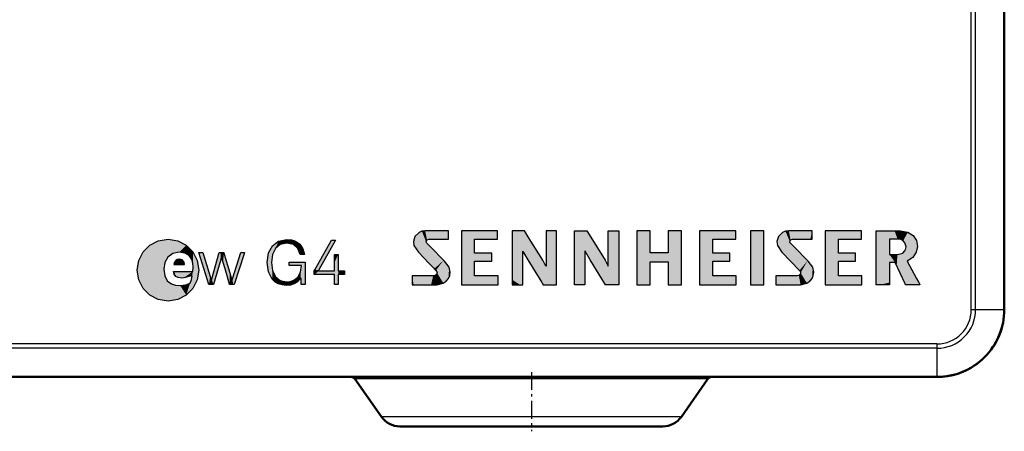
# Model space of a CAD drawing. Extents: x 0 to 594, y 0 to 420.
# Drawn here: x 236 to 280, y 348 to 366 of the extents above; entities that cross this region are included whole.
import ezdxf

# ---------------------------------------------------------------- set-up
doc = ezdxf.new("R2010")
doc.units = 0
doc.linetypes.add('DASHDOT', pattern=[18.5, 12, -3, 0.5, -3])

msp = doc.modelspace()

# ---------------------------------------------------------------- linework, layer by layer
at = {"color": 7, "lineweight": 25}
for p, q in [((278.546082, 353.13089), (278.546082, 388.13089)), ((278.743042, 353.13089), (278.743042, 388.13089)), ((258.662537, 356.634979), (258.118195, 356.634979)), ((259.62027, 356.634979), (259.619934, 355.060547)), ((260.083282, 356.634979), (259.62027, 356.634979)), ((260.888733, 356.634979), (261.433075, 356.634979)), ((262.39151, 356.634979), (262.854523, 356.634979)), ((274.316345, 356.634979), (275.390869, 356.634979)), ((250.25235, 356.218109), (249.506485, 354.897949)), ((250.066315, 356.218109), (250.25235, 356.218109)), ((270.588074, 356.264954), (271.465179, 356.264954)), ((244.61377, 354.24234), (244.171753, 355.666199)), ((244.749161, 354.492798), (245.075745, 355.666199)), ((245.669678, 354.492798), (246.03038, 355.666199)), ((246.03038, 355.666199), (246.205048, 355.666199)), ((248.86467, 355.576294), (248.681732, 355.576294)), ((250.198608, 355.584564), (250.367416, 355.584564)), ((258.581238, 355.735809), (258.588104, 355.738556)), ((261.359344, 355.738556), (261.352448, 355.735809)), ((261.577087, 355.341003), (261.359344, 355.738556)), ((270.120911, 355.693787), (270.902252, 354.875214)), ((274.904083, 355.584229), (275.262726, 355.584229)), ((243.899597, 354.825958), (243.913727, 355.025421)), ((262.264374, 354.237885), (261.577087, 355.341003)), ((262.247498, 355.328583), (262.386688, 355.0578)), ((275.162476, 355.221802), (274.904083, 355.221802)), ((249.522675, 354.850403), (250.198608, 354.850403)), ((250.655426, 354.850403), (250.655426, 354.692627)), ((248.892914, 354.24234), (248.726517, 354.24234)), ((253.663681, 354.237885), (254.765427, 354.237885)), ((258.118195, 354.237885), (258.581238, 354.237885)), ((261.352448, 354.237885), (260.889435, 354.237885)), ((262.854523, 354.237885), (262.264374, 354.237885)), ((278.546082, 353.13089), (278.743042, 353.13089)), ((278.743042, 353.13089), (280.018738, 353.13089)), ((277.018738, 351.603516), (70.918716, 351.603516)), ((277.018738, 351.603516), (277.018738, 351.406555)), ((277.018738, 351.406555), (70.918716, 351.406555)), ((277.018738, 351.406555), (277.018738, 350.13089)), ((256.756744, 350.045593), (251.111984, 350.045593)), ((266.82547, 350.045593), (256.756744, 350.045593)), ((257.089569, 348.3573), (252.294128, 348.3573)), ((265.643311, 348.3573), (257.089569, 348.3573))]:
    msp.add_line(p, q, dxfattribs=at)
at = {"color": 7, "lineweight": 50}
for p, q in [((280.018738, 388.13089), (280.018738, 353.13089)), ((279.904907, 352.330872), (279.910095, 352.330872)), ((277.018738, 350.13089), (70.918716, 350.13089)), ((252.294128, 348.3573), (251.111984, 350.045593)), ((265.643311, 348.3573), (266.82547, 350.045593)), ((265.643311, 348.3573), (266.82547, 350.045593)), ((277.191711, 350.1409), (277.263458, 350.1409)), ((257.32019, 347.930908), (253.113281, 347.930908)), ((264.824158, 347.930908), (257.32019, 347.930908))]:
    msp.add_line(p, q, dxfattribs=at)
at = {"color": 7, "linetype": 'DASHDOT', "lineweight": 25, "ltscale": 0.066016}
msp.add_line((258.968719, 350.350952), (258.968719, 347.710327), dxfattribs=at)
at = {"color": 7, "lineweight": 25}
for points in [[(254.241089, 356.634979), (254.094788, 356.615875), (253.96727, 356.563263), (253.782471, 356.38559), (253.714676, 356.158173)], [(255.280121, 356.634979), (254.510544, 356.634979), (254.334885, 356.634979), (254.276794, 356.634979), (254.241089, 356.634979)], [(255.280121, 356.264954), (255.280121, 356.538971), (255.280121, 356.601501), (255.280121, 356.634979)], [(258.118195, 356.634979), (258.118195, 356.613556), (258.118195, 355.436432), (258.118195, 354.690094), (258.118195, 354.415527), (258.118195, 354.295776), (258.118195, 354.237885)], [(259.476257, 355.328583), (258.873535, 356.296204), (258.735962, 356.51709), (258.69046, 356.590088), (258.662537, 356.634979)], [(260.083282, 354.237885), (260.083282, 354.259277), (260.083282, 355.436432), (260.083282, 356.182739), (260.083282, 356.457306), (260.083282, 356.577057), (260.083282, 356.634979)], [(260.889435, 354.237885), (260.888916, 356.013428), (260.888824, 356.418701), (260.888763, 356.552673), (260.888763, 356.613556), (260.888733, 356.634979)], [(261.433075, 356.634979), (261.461029, 356.590088), (262.247498, 355.328583)], [(262.39151, 355.060547), (262.39151, 355.114624), (262.39151, 356.634979)], [(262.854523, 356.634979), (262.854523, 356.625305), (262.854523, 354.237885)], [(270.425812, 356.635651), (270.27951, 356.616516), (270.151978, 356.563782), (269.967194, 356.385773), (269.899384, 356.158173)], [(271.465179, 356.635651), (270.695343, 356.635651), (270.519623, 356.635651), (270.461517, 356.635651), (270.425812, 356.635651)], [(271.465179, 356.264954), (271.465179, 356.292511), (271.465179, 356.450317), (271.465179, 356.565643), (271.465179, 356.608093), (271.465179, 356.635651)], [(274.316345, 354.237885), (274.316345, 354.247528), (274.316345, 356.634979)], [(275.390869, 356.634979), (275.72821, 356.578766), (275.964783, 356.427246), (276.104156, 356.205933), (276.149841, 355.94043)], [(241.41777, 354.884277), (241.487885, 355.318878), (241.683136, 355.696411), (241.980835, 355.994141), (242.358261, 356.189392), (242.792679, 356.25946)], [(242.792679, 356.25946), (243.227386, 356.189392), (243.604828, 355.994141), (243.90242, 355.696411), (244.097549, 355.318878), (244.167648, 354.884277)], [(247.211716, 355.230042), (247.271271, 355.652222), (247.443314, 355.974304), (247.717789, 356.179718), (248.084702, 356.251892)], [(248.087448, 356.088226), (247.792053, 356.027344), (247.575821, 355.854126), (247.442963, 355.582733), (247.397751, 355.227295)], [(248.084702, 356.251892), (248.288696, 356.23291), (248.467743, 356.176178), (248.661621, 356.042175), (248.796677, 355.842041), (248.86467, 355.576294)], [(248.681732, 355.576294), (248.575668, 355.857849), (248.375198, 356.029907), (248.087448, 356.088226)], [(249.297714, 354.86145), (249.324112, 354.90802), (250.066315, 356.218109)], [(253.714676, 356.158173), (253.737778, 355.979492), (253.936539, 355.693787)], [(254.315155, 356.089264), (254.293549, 356.12265), (254.287537, 356.158875), (254.297546, 356.199463), (254.323044, 356.234131), (254.403, 356.264954)], [(255.105118, 355.281738), (255.061295, 355.326538), (254.503494, 355.896729), (254.390289, 356.012451), (254.339874, 356.063995), (254.315155, 356.089264)], [(254.403, 356.264954), (254.468063, 356.264954), (254.841568, 356.264954), (255.114594, 356.264954), (255.215057, 356.264954), (255.280121, 356.264954)], [(269.899384, 356.158173), (269.922363, 355.979492), (270.120911, 355.693787)], [(270.499878, 356.089264), (270.478363, 356.122681), (270.472412, 356.158966), (270.482452, 356.199524), (270.507935, 356.234131), (270.588074, 356.264954)], [(271.289825, 355.281738), (271.246002, 355.326538), (270.688232, 355.896729), (270.575012, 356.012451), (270.524597, 356.063995), (270.499878, 356.089264)], [(275.269958, 356.264954), (275.257324, 356.264954), (274.904083, 356.264954)], [(274.904083, 356.264954), (274.904083, 356.241547), (274.904083, 355.584229)], [(275.262726, 355.584229), (275.505554, 355.6492), (275.591949, 355.739563), (275.623993, 355.806549), (275.644775, 355.924591)], [(275.644775, 355.924591), (275.59491, 356.10498), (275.516418, 356.193054), (275.413574, 356.244995), (275.269958, 356.264954)], [(276.149841, 355.94043), (276.101166, 355.68869), (275.949768, 355.454712), (275.6875, 355.29071)], [(243.296021, 355.685486), (243.003586, 355.628235), (242.789505, 355.469452), (242.657974, 355.228699), (242.61319, 354.925507)], [(243.913727, 355.025421), (243.897766, 355.203278), (243.848969, 355.361603), (243.730255, 355.532501), (243.547089, 355.644989), (243.296021, 355.685486)], [(244.171753, 355.666199), (244.217743, 355.666199), (244.2939, 355.666199), (244.348831, 355.666199)], [(244.348831, 355.666199), (244.607574, 354.797089), (244.666641, 354.598724), (244.686172, 354.533142), (244.698166, 354.492798)], [(245.075745, 355.666199), (245.12825, 355.666199), (245.277985, 355.666199)], [(245.277985, 355.666199), (245.296921, 355.601135), (245.537994, 354.772583), (245.586914, 354.604401), (245.608704, 354.52951), (245.619385, 354.492798)], [(246.205048, 355.666199), (246.189087, 355.61731), (245.740311, 354.24234)], [(250.198608, 354.850403), (250.198608, 354.904877), (250.198608, 355.217468), (250.198608, 355.445984), (250.198608, 355.53009), (250.198608, 355.584564)], [(250.367416, 355.584564), (250.367416, 355.53009), (250.367416, 355.217468), (250.367416, 354.988953), (250.367416, 354.904877), (250.367416, 354.850403)], [(253.936539, 355.693787), (253.945618, 355.684265), (254.410339, 355.197418), (254.606033, 354.992401), (254.674545, 354.920624), (254.71788, 354.875214)], [(258.581238, 354.237885), (258.581238, 354.251282), (258.581238, 354.986847), (258.581238, 355.453186), (258.581238, 355.624756), (258.581238, 355.699585), (258.581238, 355.735809)], [(258.588104, 355.738556), (258.618591, 355.677307), (258.805847, 355.341003)], [(261.352448, 355.735809), (261.352448, 355.684357), (261.352448, 354.237885)], [(243.305313, 355.368561), (243.214951, 355.353577), (243.137924, 355.309692), (243.082413, 355.238464), (243.05658, 355.14151)], [(243.05658, 355.14151), (243.403824, 355.14151), (243.483078, 355.14151), (243.525452, 355.14151)], [(243.525452, 355.14151), (243.511063, 355.244568), (243.419495, 355.345276), (243.305313, 355.368561)], [(245.148788, 355.393372), (245.137573, 355.353821), (244.822189, 354.24234)], [(245.199432, 355.393372), (245.192978, 355.408691), (245.181793, 355.417633), (245.174286, 355.418854), (245.159714, 355.413452), (245.148788, 355.393372)], [(245.531876, 354.24234), (245.528015, 354.255737), (245.330292, 354.940308), (245.247025, 355.228577), (245.217865, 355.329529), (245.199432, 355.393372)], [(248.059555, 354.208588), (247.867828, 354.227661), (247.698883, 354.283112), (247.553589, 354.372284), (247.4328, 354.492462), (247.268127, 354.815247), (247.211716, 355.230042)], [(247.397751, 355.227295), (247.443573, 354.865326), (247.576248, 354.595642), (247.788559, 354.427246), (248.073334, 354.369141)], [(248.073334, 354.369141), (248.236832, 354.387115), (248.391571, 354.442627), (248.568558, 354.579102), (248.692215, 354.791931), (248.740982, 355.086731)], [(248.180466, 355.086731), (248.180466, 355.128357), (248.180466, 355.246948)], [(248.180466, 355.246948), (248.204987, 355.246948), (248.892914, 355.246948)], [(248.740982, 355.086731), (248.325867, 355.086731), (248.23111, 355.086731), (248.180466, 355.086731)], [(248.892914, 355.246948), (248.892914, 355.191223), (248.892914, 354.481873), (248.892914, 354.337891), (248.892914, 354.273804), (248.892914, 354.24234)], [(255.351776, 354.801483), (255.306992, 355.019897), (255.105118, 355.281738)], [(258.805847, 355.341003), (259.315155, 354.523926), (259.431427, 354.337433), (259.469849, 354.275757), (259.493469, 354.237885)], [(259.615448, 355.0578), (259.600128, 355.094604), (259.476257, 355.328583)], [(259.619934, 355.060547), (259.616669, 355.058563), (259.615448, 355.0578)], [(262.386688, 355.0578), (262.390198, 355.059814), (262.39151, 355.060547)], [(271.536499, 354.801483), (271.491852, 355.020172), (271.289825, 355.281738)], [(274.904083, 355.221802), (274.904114, 355.167206), (274.904602, 354.472473), (274.904694, 354.331482), (274.904755, 354.268677), (274.904785, 354.237885)], [(275.622742, 354.237885), (275.606903, 354.271698), (275.162476, 355.221802)], [(275.6875, 355.29071), (276.11441, 354.510895), (276.211853, 354.332886), (276.244049, 354.274048), (276.263855, 354.237885)], [(242.792801, 353.509613), (242.358246, 353.579712), (241.980789, 353.774841), (241.683136, 354.072388), (241.4879, 354.449768), (241.41777, 354.884277)], [(242.61319, 354.925507), (242.650742, 354.632141), (242.761292, 354.416809), (242.941681, 354.276398), (243.120911, 354.218353), (243.336319, 354.19928)], [(244.167648, 354.884277), (244.09758, 354.449768), (243.902405, 354.072388), (243.604782, 353.774841), (243.227371, 353.579712), (242.792801, 353.509613)], [(243.404877, 354.536896), (243.251633, 354.555481), (243.141846, 354.610504), (243.07341, 354.700989), (243.044174, 354.825958)], [(243.044174, 354.825958), (243.073593, 354.825958), (243.899597, 354.825958)], [(243.867905, 354.63681), (243.840073, 354.627075), (243.494858, 354.5448), (243.404877, 354.536896)], [(243.773499, 354.304718), (243.838715, 354.47345), (243.867905, 354.63681)], [(249.297714, 354.692627), (249.297714, 354.817596), (249.297714, 354.86145)], [(250.198608, 354.692627), (250.167633, 354.692627), (249.297714, 354.692627)], [(249.506485, 354.897949), (249.49823, 354.878265), (249.497528, 354.868835), (249.499542, 354.861633), (249.504166, 354.855286), (249.511765, 354.851135), (249.522675, 354.850403)], [(250.198608, 354.24234), (250.198608, 354.264313), (250.198608, 354.575806), (250.198608, 354.645691), (250.198608, 354.692627)], [(250.367416, 354.850403), (250.38884, 354.850403), (250.511429, 354.850403), (250.601013, 354.850403), (250.655426, 354.850403)], [(250.655426, 354.692627), (250.645477, 354.692627), (250.367416, 354.692627)], [(250.367416, 354.692627), (250.367416, 354.670654), (250.367416, 354.359161), (250.367416, 354.289276), (250.367416, 354.24234)], [(254.629684, 354.638184), (254.596481, 354.638184), (253.663681, 354.638184)], [(253.663681, 354.638184), (253.663681, 354.608459), (253.663681, 354.438049), (253.663681, 354.313477), (253.663681, 354.267639), (253.663681, 354.237885)], [(254.71788, 354.875214), (254.757065, 354.818665), (254.768982, 354.763855), (254.759232, 354.71759), (254.732941, 354.67926), (254.68721, 354.649231), (254.629684, 354.638184)], [(254.765427, 354.237885), (255.048203, 354.306061), (255.175842, 354.394379), (255.275177, 354.515594), (255.331528, 354.647614), (255.351776, 354.801483)], [(270.814758, 354.638184), (270.781555, 354.638184), (269.848419, 354.638184)], [(269.848419, 354.638184), (269.848419, 354.608459), (269.848419, 354.438049), (269.848419, 354.313477), (269.848419, 354.267639), (269.848419, 354.237885)], [(270.902252, 354.875214), (270.94162, 354.818665), (270.953674, 354.763855), (270.944092, 354.71759), (270.917877, 354.67926), (270.872253, 354.649231), (270.814758, 354.638184)], [(270.9505, 354.237885), (271.23288, 354.306061), (271.360565, 354.39444), (271.459961, 354.515747), (271.516266, 354.647705), (271.536499, 354.801483)], [(243.336319, 354.19928), (243.593018, 354.233154), (243.773499, 354.304718)], [(244.822189, 354.24234), (244.667877, 354.24234), (244.61377, 354.24234)], [(244.698166, 354.492798), (244.707809, 354.47406), (244.714111, 354.469421), (244.724411, 354.467316), (244.739182, 354.473816), (244.749161, 354.492798)], [(245.740311, 354.24234), (245.686203, 354.24234), (245.596542, 354.24234), (245.558289, 354.24234), (245.531876, 354.24234)], [(245.619385, 354.492798), (245.627686, 354.47522), (245.633789, 354.470184), (245.644073, 354.467316), (245.654404, 354.470184), (245.660629, 354.47522), (245.669678, 354.492798)], [(248.676224, 354.498322), (248.551178, 354.367584), (248.412064, 354.277496), (248.250854, 354.225372), (248.059555, 354.208588)], [(248.70723, 354.521057), (248.689774, 354.513611), (248.676224, 354.498322)], [(248.726517, 354.495911), (248.724655, 354.509766), (248.721909, 354.514679), (248.715714, 354.51947), (248.70723, 354.521057)], [(248.726517, 354.24234), (248.726517, 354.251129), (248.726517, 354.495911)], [(250.367416, 354.24234), (250.323578, 354.24234), (250.250992, 354.24234), (250.198608, 354.24234)], [(259.493469, 354.237885), (259.930298, 354.237885), (260.029999, 354.237885), (260.083282, 354.237885)], [(269.848419, 354.237885), (270.664703, 354.237885), (270.851013, 354.237885), (270.912628, 354.237885), (270.9505, 354.237885)], [(274.904785, 354.237885), (274.884521, 354.237885), (274.316345, 354.237885)], [(276.263855, 354.237885), (276.241791, 354.237885), (275.622742, 354.237885)]]:
    msp.add_lwpolyline(points, dxfattribs=at)
for points in [[(256.44043, 355.280365), (257.205261, 355.280365), (257.205261, 355.640717), (256.44043, 355.640717), (256.44043, 356.264954), (257.463623, 356.264954), (257.463623, 356.634979), (255.849945, 356.634979), (255.849945, 354.237885), (257.482239, 354.237885), (257.482239, 354.638184), (256.44043, 354.638184)], [(265.054901, 355.653809), (264.248413, 355.653809), (264.248413, 356.637024), (263.659973, 356.637024), (263.659973, 354.239258), (264.248413, 354.239258), (264.248413, 355.261749), (265.054901, 355.261749), (265.054901, 354.239258), (265.646423, 354.239258), (265.646423, 356.637024), (265.054901, 356.637024)], [(267.041687, 355.280365), (267.806488, 355.280365), (267.806488, 355.640717), (267.041687, 355.640717), (267.041687, 356.264954), (268.065216, 356.264954), (268.065216, 356.634979), (266.451874, 356.634979), (266.451874, 354.237885), (268.083832, 354.237885), (268.083832, 354.638184), (267.041687, 354.638184)], [(268.725647, 354.237885), (269.315796, 354.237885), (269.315796, 356.634979), (268.725647, 356.634979)], [(272.63205, 355.280365), (273.396851, 355.280365), (273.396851, 355.640717), (272.63205, 355.640717), (272.63205, 356.264954), (273.655579, 356.264954), (273.655579, 356.634979), (272.042236, 356.634979), (272.042236, 354.237885), (273.674194, 354.237885), (273.674194, 354.638184), (272.63205, 354.638184)]]:
    msp.add_lwpolyline(points, close=True, dxfattribs=at)
at = {"color": 7, "lineweight": 50}
for centre, radius, start, end in [((277.018738, 353.13089), 3, 269.999997, 360), ((277.018738, 353.13089), 2.999956, 274.679483, 344.533989), ((250.948151, 349.930908), 0.2, 35, 90.000003), ((266.989288, 349.930908), 0.2, 90.000003, 144.999998), ((277.018738, 353.13089), 2.999913, 269.999997, 274.659074), ((253.113281, 348.930908), 1, 215.000002, 269.999997), ((264.824158, 348.930908), 1, 269.999997, 325)]:
    msp.add_arc(centre, radius, start, end, dxfattribs=at)
at = {"color": 7, "lineweight": 25}
for radius, end in [(1.724322, 360), (1.52736, 359.999993)]:
    msp.add_arc((277.018738, 353.13089), radius, 269.999997, end, dxfattribs=at)
at = {"color": 250, "lineweight": 5}
for points in [[(253.782471, 356.38559), (253.714676, 356.158173), (253.936539, 355.693787), (253.737778, 355.979492)], [(253.782471, 356.38559), (253.936539, 355.693787), (253.96727, 356.563263)], [(254.515259, 355.087494), (253.96727, 356.563263), (253.936539, 355.693787)], [(254.515259, 355.087494), (254.293549, 356.12265), (253.96727, 356.563263), (254.094788, 356.615875)], [(254.094788, 356.615875), (254.293549, 356.12265), (254.241089, 356.634979), (254.287537, 356.158875)], [(254.287537, 356.158875), (254.297546, 356.199463), (254.241089, 356.634979), (254.323044, 356.234131)], [(254.241089, 356.634979), (254.323044, 356.234131), (255.244415, 356.634979), (254.403, 356.264954)], [(254.403, 356.264954), (254.433167, 356.264954), (255.244415, 356.634979), (255.280121, 356.264954)], [(255.244415, 356.634979), (255.280121, 356.264954), (255.280121, 356.634979), (255.280121, 356.27774)], [(256.44043, 356.264954), (257.463623, 356.264954), (255.849945, 356.634979), (257.463623, 356.634979)], [(256.44043, 356.264954), (255.849945, 356.634979), (256.44043, 355.280365), (256.44043, 354.638184)], [(256.44043, 354.638184), (255.849945, 356.634979), (257.482239, 354.237885), (255.849945, 354.237885)], [(258.461121, 354.237885), (258.259399, 356.634979), (258.118195, 356.634979), (258.174896, 356.634979)], [(258.461121, 354.237885), (258.118195, 356.634979), (258.118195, 354.454132), (258.118195, 354.859436)], [(258.635986, 356.634979), (258.259399, 356.634979), (258.581238, 355.735809), (258.461121, 354.237885)], [(258.635986, 356.634979), (258.581238, 355.735809), (258.618591, 355.677307), (258.588104, 355.738556)], [(258.635986, 356.634979), (258.618591, 355.677307), (258.662537, 356.634979), (258.805847, 355.341003)], [(259.448303, 355.373474), (258.662537, 356.634979), (258.829468, 355.303101), (258.805847, 355.341003)], [(260.083282, 354.237885), (259.62027, 356.634979), (259.620087, 355.847778), (259.62027, 356.62088)], [(260.083282, 356.634979), (259.62027, 356.634979), (260.083282, 354.259277), (260.083282, 354.237885)], [(260.083282, 356.634979), (260.083282, 354.259277), (260.083282, 356.182739), (260.083282, 355.436432)], [(260.083282, 356.634979), (260.083282, 356.182739), (260.083282, 356.577057), (260.083282, 356.457306)], [(260.907501, 356.634979), (260.888733, 356.634979), (260.937683, 354.237885), (260.889435, 354.237885)], [(261.433075, 356.634979), (260.907501, 356.634979), (261.009552, 354.237885), (260.937683, 354.237885)], [(261.433075, 356.634979), (261.009552, 354.237885), (261.359344, 355.738556), (261.352448, 355.735809)], [(261.433075, 356.634979), (261.359344, 355.738556), (261.577087, 355.341003)], [(262.247498, 355.328583), (261.433075, 356.634979), (261.598572, 355.306488), (261.577087, 355.341003)], [(262.854523, 356.634979), (262.39151, 356.634979), (262.854523, 354.295776), (262.854523, 354.237885)], [(262.854523, 354.237885), (262.39151, 356.634979), (262.39151, 356.51825), (262.39151, 356.596924)], [(262.854523, 354.237885), (262.39151, 356.51825), (262.39151, 355.847778), (262.39151, 356.337921)], [(262.854523, 356.634979), (262.854523, 354.295776), (262.854523, 354.690094), (262.854523, 354.415527)], [(262.854523, 356.634979), (262.854523, 354.690094), (262.854523, 356.613556), (262.854523, 355.436432)], [(264.248413, 355.261749), (264.248413, 356.637024), (264.248413, 354.239258), (263.659973, 356.637024)], [(264.248413, 354.239258), (263.659973, 356.637024), (263.659973, 354.239258)], [(265.054901, 355.261749), (264.248413, 355.653809), (264.248413, 355.261749), (264.248413, 356.637024)], [(265.646423, 356.637024), (265.054901, 356.637024), (265.646423, 354.239258), (265.054901, 355.653809)], [(267.041687, 356.264954), (268.065216, 356.264954), (266.451874, 356.634979), (268.065216, 356.634979)], [(267.041687, 356.264954), (266.451874, 356.634979), (267.041687, 355.280365), (267.041687, 354.638184)], [(267.041687, 354.638184), (266.451874, 356.634979), (268.083832, 354.237885), (266.451874, 354.237885)], [(268.725647, 356.634979), (268.725647, 354.237885), (269.315796, 356.634979), (269.315796, 354.237885)], [(269.899384, 356.158173), (269.922363, 355.979492), (269.967194, 356.385773), (270.120911, 355.693787)], [(269.967194, 356.385773), (270.120911, 355.693787), (270.151978, 356.563782), (270.902252, 354.875214)], [(270.151978, 356.563782), (270.902252, 354.875214), (270.27951, 356.616516)], [(270.27951, 356.616516), (270.472412, 356.158966), (270.425812, 356.635651), (270.482452, 356.199524)], [(270.902252, 354.875214), (270.478363, 356.122681), (270.27951, 356.616516), (270.472412, 356.158966)], [(271.465179, 356.635651), (270.425812, 356.635651), (270.588074, 356.264954), (270.507935, 356.234131)], [(270.425812, 356.635651), (270.482452, 356.199524), (270.507935, 356.234131)], [(271.465179, 356.635651), (270.588074, 356.264954), (271.385986, 356.264954), (271.237701, 356.264954)], [(271.465179, 356.635651), (271.385986, 356.264954), (271.465179, 356.264954), (271.435028, 356.264954)], [(271.465179, 356.635651), (271.465179, 356.264954), (271.465179, 356.602142), (271.465179, 356.53949)], [(272.63205, 356.264954), (273.655579, 356.264954), (272.042236, 356.634979), (273.655579, 356.634979)], [(272.63205, 356.264954), (272.042236, 356.634979), (272.63205, 355.280365), (272.63205, 354.638184)], [(272.63205, 354.638184), (272.042236, 356.634979), (273.674194, 354.237885), (272.042236, 354.237885)], [(274.369507, 354.237885), (274.375946, 356.634979), (274.316345, 356.577057), (274.316345, 356.634979)], [(274.369507, 354.237885), (274.316345, 356.577057), (274.316345, 356.182739), (274.316345, 356.457306)], [(274.369507, 354.237885), (274.468994, 354.237885), (274.375946, 356.634979), (274.904083, 356.264954)], [(274.375946, 356.634979), (274.904083, 356.264954), (275.134674, 356.634979), (275.269958, 356.264954)], [(275.134674, 356.634979), (275.269958, 356.264954), (275.288666, 356.634979), (275.413574, 356.244995)], [(275.288666, 356.634979), (275.413574, 356.244995), (275.357239, 356.634979), (275.390869, 356.634979)], [(275.72821, 356.578766), (275.390869, 356.634979), (275.516418, 356.193054), (275.413574, 356.244995)], [(275.72821, 356.578766), (275.516418, 356.193054), (275.644775, 355.924591), (275.59491, 356.10498)], [(275.949768, 355.454712), (275.72821, 356.578766), (275.6875, 355.29071), (275.644775, 355.924591)], [(276.101166, 355.68869), (275.964783, 356.427246), (275.949768, 355.454712), (275.72821, 356.578766)], [(276.149841, 355.94043), (276.104156, 356.205933), (276.101166, 355.68869), (275.964783, 356.427246)], [(241.980835, 355.994141), (241.980789, 353.774841), (241.683136, 355.696411), (241.683136, 354.072388)], [(241.980835, 355.994141), (242.358261, 356.189392), (241.980789, 353.774841), (242.358246, 353.579712)], [(242.792801, 353.509613), (242.358246, 353.579712), (242.61319, 354.925507), (242.358261, 356.189392)], [(242.61319, 354.925507), (242.358261, 356.189392), (242.657974, 355.228699), (242.792679, 356.25946)], [(242.792679, 356.25946), (242.789505, 355.469452), (242.657974, 355.228699)], [(243.227386, 356.189392), (243.003586, 355.628235), (242.792679, 356.25946), (242.789505, 355.469452)], [(243.604828, 355.994141), (243.296021, 355.685486), (243.227386, 356.189392), (243.003586, 355.628235)], [(243.730255, 355.532501), (243.547089, 355.644989), (243.604828, 355.994141), (243.296021, 355.685486)], [(243.90242, 355.696411), (243.730255, 355.532501), (243.604828, 355.994141)], [(247.397751, 355.227295), (247.271271, 355.652222), (247.443314, 355.974304)], [(247.397751, 355.227295), (247.443314, 355.974304), (247.442963, 355.582733)], [(247.442963, 355.582733), (247.443314, 355.974304), (247.575821, 355.854126), (247.717789, 356.179718)], [(247.575821, 355.854126), (247.717789, 356.179718), (247.792053, 356.027344), (248.084702, 356.251892)], [(247.792053, 356.027344), (248.084702, 356.251892), (248.087448, 356.088226), (248.288696, 356.23291)], [(248.087448, 356.088226), (248.288696, 356.23291), (248.375198, 356.029907), (248.467743, 356.176178)], [(248.375198, 356.029907), (248.467743, 356.176178), (248.575668, 355.857849), (248.661621, 356.042175)], [(248.575668, 355.857849), (248.661621, 356.042175), (248.681732, 355.576294), (248.796677, 355.842041)], [(249.324112, 354.90802), (250.066315, 356.218109), (249.49823, 354.878265), (249.506485, 354.897949)], [(249.506485, 354.897949), (250.066315, 356.218109), (250.25235, 356.218109)], [(254.515259, 355.087494), (254.339874, 356.063995), (254.293549, 356.12265), (254.315155, 356.089264)], [(254.515259, 355.087494), (254.503494, 355.896729), (254.339874, 356.063995), (254.390289, 356.012451)], [(255.061295, 355.326538), (254.503494, 355.896729), (254.647354, 354.949097), (254.515259, 355.087494)], [(256.44043, 356.264954), (256.44043, 355.280365), (256.44043, 355.640717)], [(267.041687, 356.264954), (267.041687, 355.280365), (267.041687, 355.640717)], [(271.262695, 355.309479), (270.499878, 356.089264), (270.902252, 354.875214), (270.478363, 356.122681)], [(272.63205, 356.264954), (272.63205, 355.280365), (272.63205, 355.640717)], [(274.369507, 354.237885), (274.316345, 356.182739), (274.316345, 354.259277), (274.316345, 355.436432)], [(274.468994, 354.237885), (274.904083, 355.221802), (274.904083, 356.264954)], [(274.904083, 356.264954), (274.904083, 355.221802), (274.904083, 355.584229), (275.162476, 355.221802)], [(275.6875, 355.29071), (275.644775, 355.924591), (275.623993, 355.806549)], [(241.4879, 354.449768), (241.41777, 354.884277), (241.683136, 355.696411), (241.487885, 355.318878)], [(241.4879, 354.449768), (241.683136, 355.696411), (241.683136, 354.072388)], [(243.90242, 355.696411), (243.897766, 355.203278), (243.730255, 355.532501), (243.848969, 355.361603)], [(243.90242, 355.696411), (244.097549, 355.318878), (243.897766, 355.203278), (243.913727, 355.025421)], [(244.61377, 354.24234), (244.171753, 355.666199), (244.2939, 355.666199), (244.217743, 355.666199)], [(244.61377, 354.24234), (244.2939, 355.666199), (244.348831, 355.666199)], [(244.348831, 355.666199), (244.607574, 354.797089), (244.61377, 354.24234), (244.666641, 354.598724)], [(244.739182, 354.473816), (244.749161, 354.492798), (244.822189, 354.24234), (245.075745, 355.666199)], [(244.822189, 354.24234), (245.075745, 355.666199), (245.137573, 355.353821), (245.12825, 355.666199)], [(245.277985, 355.666199), (245.159714, 355.413452), (245.12825, 355.666199), (245.148788, 355.393372)], [(245.137573, 355.353821), (245.12825, 355.666199), (245.148788, 355.393372)], [(245.277985, 355.666199), (245.181793, 355.417633), (245.159714, 355.413452), (245.174286, 355.418854)], [(245.277985, 355.666199), (245.199432, 355.393372), (245.181793, 355.417633), (245.192978, 355.408691)], [(245.277985, 355.666199), (245.247025, 355.228577), (245.199432, 355.393372), (245.217865, 355.329529)], [(245.330292, 354.940308), (245.247025, 355.228577), (245.296921, 355.601135), (245.277985, 355.666199)], [(245.330292, 354.940308), (245.296921, 355.601135), (245.528015, 354.255737), (245.537994, 354.772583)], [(246.03038, 355.666199), (245.740311, 354.24234), (245.669678, 354.492798), (245.686203, 354.24234)], [(246.03038, 355.666199), (246.205048, 355.666199), (245.740311, 354.24234), (246.189087, 355.61731)], [(247.268127, 354.815247), (247.211716, 355.230042), (247.4328, 354.492462), (247.271271, 355.652222)], [(247.443573, 354.865326), (247.4328, 354.492462), (247.397751, 355.227295), (247.271271, 355.652222)], [(248.681732, 355.576294), (248.796677, 355.842041), (248.86467, 355.576294)], [(250.367416, 355.584564), (250.198608, 354.692627), (250.198608, 354.850403), (250.167633, 354.692627)], [(250.198608, 354.575806), (250.198608, 354.645691), (250.367416, 355.584564), (250.198608, 354.692627)], [(250.367416, 355.584564), (250.323578, 354.24234), (250.198608, 354.24234), (250.250992, 354.24234)], [(250.367416, 355.584564), (250.198608, 354.24234), (250.198608, 354.575806), (250.198608, 354.264313)], [(250.367416, 355.584564), (250.198608, 354.850403), (250.198608, 355.217468), (250.198608, 354.904877)], [(250.367416, 355.584564), (250.198608, 355.217468), (250.198608, 355.53009), (250.198608, 355.445984)], [(250.367416, 355.584564), (250.198608, 355.53009), (250.198608, 355.584564)], [(250.367416, 354.24234), (250.323578, 354.24234), (250.367416, 355.53009), (250.367416, 355.584564)], [(250.367416, 354.24234), (250.367416, 355.53009), (250.367416, 354.988953), (250.367416, 355.217468)], [(256.44043, 355.640717), (256.44043, 355.280365), (257.205261, 355.640717), (257.205261, 355.280365)], [(258.581238, 355.735809), (258.461121, 354.237885), (258.581238, 354.237885), (258.539368, 354.237885)], [(258.581238, 355.735809), (258.581238, 354.237885), (258.581238, 354.986847), (258.581238, 354.251282)], [(258.581238, 355.735809), (258.581238, 354.986847), (258.581238, 355.624756), (258.581238, 355.453186)], [(258.581238, 355.735809), (258.581238, 355.624756), (258.581238, 355.699585)], [(260.083282, 354.237885), (259.620087, 355.847778), (259.619934, 355.177277), (259.619995, 355.357605)], [(261.352448, 355.735809), (261.009552, 354.237885), (261.352448, 354.237885), (261.329865, 354.237885)], [(261.352448, 355.735809), (261.352448, 354.237885), (261.352448, 354.348938), (261.352448, 354.274109)], [(261.352448, 355.735809), (261.352448, 354.348938), (261.352448, 354.986847), (261.352448, 354.520508)], [(261.352448, 355.735809), (261.352448, 354.986847), (261.352448, 355.722412)], [(262.854523, 354.237885), (262.39151, 355.847778), (262.39151, 355.060547), (262.39151, 355.074646)], [(265.646423, 354.239258), (265.054901, 355.653809), (265.054901, 355.261749), (264.248413, 355.653809)], [(267.041687, 355.640717), (267.041687, 355.280365), (267.806488, 355.640717), (267.806488, 355.280365)], [(272.63205, 355.640717), (272.63205, 355.280365), (273.396851, 355.640717), (273.396851, 355.280365)], [(274.904083, 355.584229), (275.162476, 355.221802), (275.262726, 355.584229), (275.187988, 355.167206)], [(275.262726, 355.584229), (275.187988, 355.167206), (275.228363, 355.080933)], [(275.343628, 354.834503), (275.262726, 355.584229), (275.228363, 355.080933)], [(275.343628, 354.834503), (275.617371, 354.249329), (275.262726, 355.584229), (275.505554, 355.6492)], [(275.617371, 354.249329), (275.591949, 355.739563), (275.505554, 355.6492)], [(275.622742, 354.237885), (275.623993, 355.806549), (275.617371, 354.249329), (275.591949, 355.739563)], [(276.263855, 354.237885), (275.6875, 355.29071), (275.622742, 354.237885), (275.623993, 355.806549)], [(243.403824, 355.14151), (243.05658, 355.14151), (243.137924, 355.309692), (243.082413, 355.238464)], [(243.403824, 355.14151), (243.137924, 355.309692), (243.214951, 355.353577)], [(243.214951, 355.353577), (243.305313, 355.368561), (243.403824, 355.14151), (243.419495, 355.345276)], [(243.403824, 355.14151), (243.419495, 355.345276), (243.483078, 355.14151), (243.511063, 355.244568)], [(243.483078, 355.14151), (243.511063, 355.244568), (243.525452, 355.14151)], [(243.867905, 354.63681), (243.899597, 354.825958), (243.902405, 354.072388), (243.913727, 355.025421)], [(243.902405, 354.072388), (243.913727, 355.025421), (244.09758, 354.449768), (244.097549, 355.318878)], [(244.09758, 354.449768), (244.097549, 355.318878), (244.167648, 354.884277)], [(248.892914, 355.246948), (248.23111, 355.086731), (248.204987, 355.246948), (248.180466, 355.086731)], [(248.204987, 355.246948), (248.180466, 355.086731), (248.180466, 355.128357)], [(248.204987, 355.246948), (248.180466, 355.128357), (248.180466, 355.246948)], [(248.740982, 355.086731), (248.325867, 355.086731), (248.892914, 355.246948), (248.23111, 355.086731)], [(248.740982, 355.086731), (248.70723, 354.521057), (248.692215, 354.791931)], [(248.740982, 355.086731), (248.721909, 354.514679), (248.70723, 354.521057), (248.715714, 354.51947)], [(248.740982, 355.086731), (248.726517, 354.495911), (248.721909, 354.514679), (248.724655, 354.509766)], [(248.892914, 354.24234), (248.726517, 354.24234), (248.892914, 355.246948), (248.740982, 355.086731)], [(248.740982, 355.086731), (248.726517, 354.24234), (248.726517, 354.495911), (248.726517, 354.251129)], [(248.892914, 354.24234), (248.892914, 355.246948), (248.892914, 354.481873), (248.892914, 355.191223)], [(255.061295, 355.326538), (254.647354, 354.949097), (254.71788, 354.875214), (254.69104, 354.903351)], [(255.061295, 355.326538), (254.71788, 354.875214), (254.768982, 354.763855), (254.757065, 354.818665)], [(255.061295, 355.326538), (254.768982, 354.763855), (255.175842, 354.394379), (255.048203, 354.306061)], [(255.061295, 355.326538), (255.175842, 354.394379), (255.105118, 355.281738)], [(255.306992, 355.019897), (255.105118, 355.281738), (255.275177, 354.515594), (255.175842, 354.394379)], [(255.306992, 355.019897), (255.275177, 354.515594), (255.351776, 354.801483), (255.331528, 354.647614)], [(259.448303, 355.373474), (258.829468, 355.303101), (259.476257, 355.328583), (259.493469, 354.237885)], [(259.600128, 355.094604), (259.476257, 355.328583), (259.513794, 354.237885), (259.493469, 354.237885)], [(259.600128, 355.094604), (259.513794, 354.237885), (259.615448, 355.0578)], [(260.083282, 354.237885), (259.619934, 355.060547), (259.513794, 354.237885), (259.615448, 355.0578)], [(260.083282, 354.237885), (259.619934, 355.177277), (259.619934, 355.060547), (259.619934, 355.098633)], [(262.247498, 355.328583), (261.598572, 355.306488), (261.740936, 355.078003), (261.642426, 355.236084)], [(261.740936, 355.078003), (262.226257, 354.299072), (262.247498, 355.328583), (262.264374, 354.237885)], [(262.247498, 355.328583), (262.264374, 354.237885), (262.371368, 355.094604), (262.386688, 355.0578)], [(262.854523, 354.237885), (262.39151, 355.060547), (262.264374, 354.237885), (262.386688, 355.0578)], [(265.646423, 354.239258), (265.054901, 355.261749), (265.054901, 354.239258)], [(271.262695, 355.309479), (270.902252, 354.875214), (270.953674, 354.763855), (270.94162, 354.818665)], [(271.262695, 355.309479), (270.953674, 354.763855), (271.360565, 354.39444), (271.23288, 354.306061)], [(271.262695, 355.309479), (271.360565, 354.39444), (271.289825, 355.281738)], [(271.491852, 355.020172), (271.289825, 355.281738), (271.459961, 354.515747), (271.360565, 354.39444)], [(271.491852, 355.020172), (271.459961, 354.515747), (271.536499, 354.801483), (271.516266, 354.647705)], [(274.468994, 354.237885), (274.904694, 354.331482), (274.904083, 355.221802), (274.904114, 355.167206)], [(274.904114, 355.167206), (274.904694, 354.331482), (274.904602, 354.472473)], [(242.792801, 353.509613), (242.61319, 354.925507), (242.761292, 354.416809), (242.650742, 354.632141)], [(243.07341, 354.700989), (243.044174, 354.825958), (243.141846, 354.610504), (243.073593, 354.825958)], [(243.899597, 354.825958), (243.251633, 354.555481), (243.073593, 354.825958), (243.141846, 354.610504)], [(243.899597, 354.825958), (243.494858, 354.5448), (243.251633, 354.555481), (243.404877, 354.536896)], [(243.899597, 354.825958), (243.867905, 354.63681), (243.494858, 354.5448), (243.840073, 354.627075)], [(243.902405, 354.072388), (243.838715, 354.47345), (243.867905, 354.63681)], [(244.61377, 354.24234), (244.666641, 354.598724), (244.667877, 354.24234), (244.686172, 354.533142)], [(245.537994, 354.772583), (245.531876, 354.24234), (245.528015, 354.255737)], [(245.586914, 354.604401), (245.558289, 354.24234), (245.537994, 354.772583), (245.531876, 354.24234)], [(245.608704, 354.52951), (245.596542, 354.24234), (245.586914, 354.604401), (245.558289, 354.24234)], [(247.576248, 354.595642), (247.553589, 354.372284), (247.443573, 354.865326), (247.4328, 354.492462)], [(247.788559, 354.427246), (247.698883, 354.283112), (247.576248, 354.595642), (247.553589, 354.372284)], [(248.250854, 354.225372), (248.391571, 354.442627), (248.412064, 354.277496), (248.568558, 354.579102)], [(248.568558, 354.579102), (248.551178, 354.367584), (248.412064, 354.277496)], [(248.692215, 354.791931), (248.676224, 354.498322), (248.568558, 354.579102), (248.551178, 354.367584)], [(248.70723, 354.521057), (248.689774, 354.513611), (248.692215, 354.791931), (248.676224, 354.498322)], [(249.324112, 354.90802), (249.511765, 354.851135), (249.297714, 354.817596), (249.297714, 354.692627)], [(249.324112, 354.90802), (249.297714, 354.817596), (249.297714, 354.86145)], [(249.297714, 354.692627), (249.511765, 354.851135), (250.167633, 354.692627)], [(249.324112, 354.90802), (249.49823, 354.878265), (249.499542, 354.861633), (249.497528, 354.868835)], [(249.324112, 354.90802), (249.499542, 354.861633), (249.511765, 354.851135), (249.504166, 354.855286)], [(250.198608, 354.850403), (250.167633, 354.692627), (249.522675, 354.850403), (249.511765, 354.851135)], [(250.367416, 354.24234), (250.367416, 354.988953), (250.367416, 354.850403), (250.367416, 354.904877)], [(250.367416, 354.24234), (250.367416, 354.850403), (250.367416, 354.670654), (250.367416, 354.692627)], [(250.645477, 354.692627), (250.367416, 354.692627), (250.511429, 354.850403), (250.38884, 354.850403)], [(250.38884, 354.850403), (250.367416, 354.692627), (250.367416, 354.850403)], [(250.367416, 354.24234), (250.367416, 354.670654), (250.367416, 354.289276), (250.367416, 354.359161)], [(250.645477, 354.692627), (250.511429, 354.850403), (250.655426, 354.850403), (250.601013, 354.850403)], [(250.645477, 354.692627), (250.655426, 354.850403), (250.655426, 354.692627)], [(254.596481, 354.638184), (253.663681, 354.638184), (254.502747, 354.237885), (253.724808, 354.237885)], [(253.724808, 354.237885), (253.663681, 354.638184), (253.663681, 354.438049), (253.663681, 354.608459)], [(254.596481, 354.638184), (254.502747, 354.237885), (254.629684, 354.638184), (254.660645, 354.237885)], [(254.68721, 354.649231), (254.629684, 354.638184), (254.730957, 354.237885), (254.660645, 354.237885)], [(254.68721, 354.649231), (254.730957, 354.237885), (254.732941, 354.67926)], [(254.765427, 354.237885), (254.759232, 354.71759), (254.730957, 354.237885), (254.732941, 354.67926)], [(254.765427, 354.237885), (255.048203, 354.306061), (254.759232, 354.71759), (254.768982, 354.763855)], [(256.44043, 354.638184), (257.482239, 354.237885), (257.482239, 354.638184)], [(267.041687, 354.638184), (268.083832, 354.237885), (268.083832, 354.638184)], [(269.886292, 354.237885), (270.814758, 354.638184), (269.848419, 354.608459), (269.848419, 354.638184)], [(269.886292, 354.237885), (269.848419, 354.608459), (269.848419, 354.313477), (269.848419, 354.438049)], [(270.9505, 354.237885), (270.872253, 354.649231), (269.886292, 354.237885), (270.814758, 354.638184)], [(270.9505, 354.237885), (270.944092, 354.71759), (270.872253, 354.649231), (270.917877, 354.67926)], [(270.9505, 354.237885), (271.23288, 354.306061), (270.944092, 354.71759), (270.953674, 354.763855)], [(272.63205, 354.638184), (273.674194, 354.237885), (273.674194, 354.638184)], [(242.792801, 353.509613), (242.761292, 354.416809), (242.941681, 354.276398)], [(243.227371, 353.579712), (242.792801, 353.509613), (243.120911, 354.218353), (242.941681, 354.276398)], [(243.227371, 353.579712), (243.120911, 354.218353), (243.604782, 353.774841), (243.336319, 354.19928)], [(243.336319, 354.19928), (243.593018, 354.233154), (243.604782, 353.774841), (243.773499, 354.304718)], [(243.604782, 353.774841), (243.773499, 354.304718), (243.902405, 354.072388), (243.838715, 354.47345)], [(244.667877, 354.24234), (244.686172, 354.533142), (244.698166, 354.492798)], [(244.822189, 354.24234), (244.667877, 354.24234), (244.707809, 354.47406), (244.698166, 354.492798)], [(244.822189, 354.24234), (244.707809, 354.47406), (244.724411, 354.467316), (244.714111, 354.469421)], [(244.822189, 354.24234), (244.724411, 354.467316), (244.739182, 354.473816)], [(245.686203, 354.24234), (245.596542, 354.24234), (245.619385, 354.492798), (245.608704, 354.52951)], [(245.686203, 354.24234), (245.619385, 354.492798), (245.633789, 354.470184), (245.627686, 354.47522)], [(245.686203, 354.24234), (245.633789, 354.470184), (245.654404, 354.470184), (245.644073, 354.467316)], [(245.686203, 354.24234), (245.654404, 354.470184), (245.669678, 354.492798), (245.660629, 354.47522)], [(248.073334, 354.369141), (247.867828, 354.227661), (247.788559, 354.427246), (247.698883, 354.283112)], [(248.250854, 354.225372), (248.059555, 354.208588), (248.073334, 354.369141), (247.867828, 354.227661)], [(248.073334, 354.369141), (248.236832, 354.387115), (248.250854, 354.225372), (248.391571, 354.442627)], [(248.892914, 354.24234), (248.892914, 354.481873), (248.892914, 354.273804), (248.892914, 354.337891)], [(253.724808, 354.237885), (253.663681, 354.438049), (253.663681, 354.267639), (253.663681, 354.313477)], [(253.724808, 354.237885), (253.663681, 354.267639), (253.663681, 354.237885)], [(258.461121, 354.237885), (258.118195, 354.454132), (258.118195, 354.259277), (258.118195, 354.32016)], [(258.461121, 354.237885), (258.118195, 354.259277), (258.118195, 354.237885)], [(269.886292, 354.237885), (269.848419, 354.313477), (269.848419, 354.237885), (269.848419, 354.267639)], [(274.369507, 354.237885), (274.316345, 354.259277), (274.316345, 354.237885)], [(274.468994, 354.237885), (274.904785, 354.237885), (274.904694, 354.331482), (274.904755, 354.268677)]]:
    msp.add_solid(points, dxfattribs=at)

doc.saveas('drawing.dxf')
